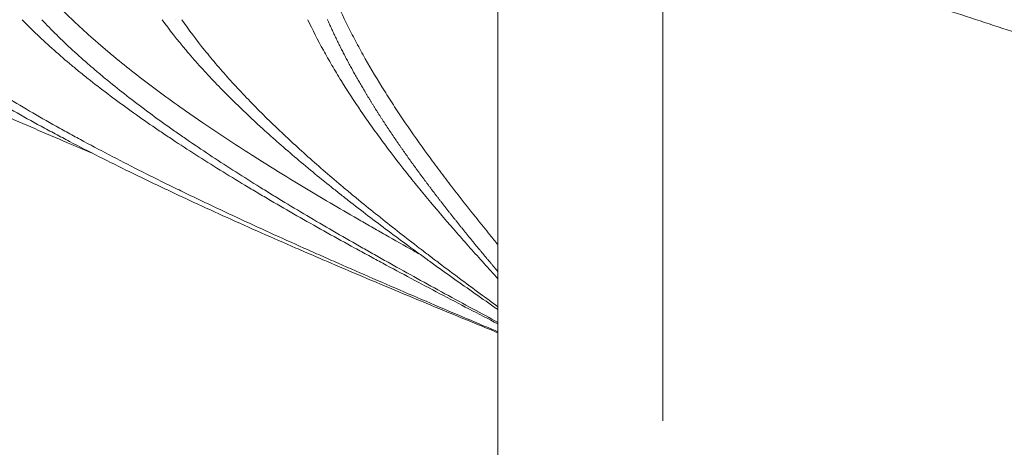
# Model space of a CAD drawing. Units: millimetres. Extents: x 0 to 157595, y -14635 to 57413.
# Drawn here: x 137863 to 138460, y 52531 to 52790 of the extents above; entities that cross this region are included whole.
import ezdxf

# ---------------------------------------------------------------- set-up
doc = ezdxf.new("R2010")
doc.units = ezdxf.units.MM

msp = doc.modelspace()

# ---------------------------------------------------------------- linework, layer by layer
at = {"color": 0, "linetype": 'Continuous', "lineweight": 0, "extrusion": (0, 1, 0)}
for p, q in [((138252.86, 52692.34), (138252.86, 53007.34)), ((138152.86, 52692.34), (138152.86, 52797.34)), ((138252.86, 52547.02), (138252.86, 52692.34))]:
    msp.add_line(p, q, dxfattribs=at)
at = {"color": 0, "linetype": 'Continuous', "lineweight": 0}
for points, knots in [([(138252.86, 52849.67), (138254.8, 52849.07), (138256.74, 52848.48), (138266.37, 52845.52), (138274.06, 52843.15), (138289.41, 52838.42), (138297.07, 52836.06), (138312.35, 52831.34), (138319.97, 52828.99), (138335.23, 52824.25), (138342.87, 52821.87), (138358.04, 52817.12), (138365.58, 52814.75), (138380.59, 52810.01), (138388.06, 52807.63), (138402.93, 52802.89), (138410.33, 52800.52), (138425.04, 52795.79), (138432.36, 52793.43), (138447.01, 52788.65), (138454.35, 52786.25), (138468.83, 52781.46), (138475.97, 52779.07), (138490.15, 52774.31), (138497.18, 52771.93), (138511.13, 52767.17), (138518.05, 52764.79), (138527.73, 52761.42), (138530.57, 52760.44), (138533.37, 52759.46)], [52.31237, 52.31237, 52.31237, 52.31237, 58.408974, 58.408974, 82.616478, 82.616478, 106.822489, 106.822489, 131.023239, 131.023239, 155.421299, 155.421299, 179.689368, 179.689368, 203.961344, 203.961344, 228.233804, 228.233804, 252.503227, 252.503227, 277.164787, 277.164787, 301.512599, 301.512599, 325.869142, 325.869142, 350.231567, 350.231567, 360.312578, 360.312578, 360.312578, 360.312578]), ([(137906.73, 52709.22), (137901.59, 52711.37), (137896.48, 52713.51), (137884.86, 52718.43), (137878.37, 52721.21), (137865.49, 52726.77), (137859.11, 52729.57), (137846.46, 52735.16), (137840.19, 52737.97), (137827.77, 52743.59), (137821.55, 52746.45), (137808.99, 52752.3), (137802.64, 52755.31), (137790.25, 52761.28), (137784.21, 52764.24), (137772.25, 52770.19), (137766.34, 52773.19), (137754.63, 52779.22), (137748.82, 52782.27), (137735.93, 52789.17), (137728.94, 52793.02), (137716.36, 52800.14), (137710.72, 52803.41), (137699.56, 52810.03), (137694.04, 52813.4), (137683.83, 52819.78), (137679.17, 52822.76), (137674.47, 52825.84)], [335.329802, 335.329802, 335.329802, 335.329802, 353.45975, 353.45975, 376.871259, 376.871259, 400.365955, 400.365955, 423.948538, 423.948538, 447.628838, 447.628838, 472.56402, 472.56402, 496.899852, 496.899852, 521.429392, 521.429392, 546.178541, 546.178541, 576.805526, 576.805526, 602.420082, 602.420082, 628.425247, 628.425247, 651.427815, 651.427815, 651.427815, 651.427815]), ([(138105.48, 52647.95), (138104.26, 52648.63), (138103.04, 52649.31), (138096.04, 52653.22), (138090.29, 52656.46), (138081.75, 52661.3), (138078.92, 52662.91), (138073.28, 52666.12), (138070.47, 52667.73), (138056.48, 52675.8), (138045.48, 52682.28), (138029.39, 52691.98), (138024.09, 52695.2), (138016.26, 52700.03), (138013.67, 52701.64), (138008.53, 52704.87), (138005.97, 52706.48), (137993.28, 52714.55), (137983.43, 52721.04), (137971.57, 52729.11), (137969.22, 52730.72), (137964.58, 52733.94), (137962.28, 52735.55), (137955.44, 52740.38), (137950.98, 52743.61), (137937.88, 52753.31), (137929.54, 52759.79), (137919.68, 52767.85), (137917.74, 52769.46), (137913.91, 52772.68), (137912.02, 52774.29), (137906.44, 52779.13), (137902.82, 52782.36), (137892.35, 52792.07), (137885.83, 52798.54), (137879.83, 52804.98)], [0.5014924, 0.5014924, 0.5014924, 0.5014924, 0.5079558, 0.5079558, 0.5387085, 0.5387085, 0.5540849, 0.5540849, 0.5694613, 0.5694613, 0.6309668, 0.6309668, 0.6617196, 0.6617196, 0.677096, 0.677096, 0.6924724, 0.6924724, 0.7539779, 0.7539779, 0.7693543, 0.7693543, 0.7847307, 0.7847307, 0.8154834, 0.8154834, 0.8769889, 0.8769889, 0.8923653, 0.8923653, 0.9077417, 0.9077417, 0.9384945, 0.9384945, 1, 1, 1, 1]), ([(138152.86, 52653.78), (138151.24, 52655.75), (138149.62, 52657.72), (138145.37, 52662.91), (138142.75, 52666.12), (138134.97, 52675.8), (138129.87, 52682.28), (138122.4, 52691.98), (138119.95, 52695.2), (138116.32, 52700.03), (138115.11, 52701.64), (138112.73, 52704.87), (138111.54, 52706.48), (138105.66, 52714.55), (138101.09, 52721.04), (138095.59, 52729.11), (138094.5, 52730.72), (138092.34, 52733.94), (138091.28, 52735.55), (138088.11, 52740.38), (138086.04, 52743.61), (138079.96, 52753.31), (138076.09, 52759.79), (138071.52, 52767.85), (138070.62, 52769.46), (138068.84, 52772.68), (138067.97, 52774.29), (138065.38, 52779.13), (138063.7, 52782.36), (138058.84, 52792.07), (138055.82, 52798.54), (138053.04, 52804.98)], [0.5199693, 0.5199693, 0.5199693, 0.5199693, 0.5387083, 0.5387083, 0.5694611, 0.5694611, 0.6309666, 0.6309666, 0.6617194, 0.6617194, 0.6770958, 0.6770958, 0.6924722, 0.6924722, 0.7539778, 0.7539778, 0.7693542, 0.7693542, 0.7847305, 0.7847305, 0.8154833, 0.8154833, 0.8769889, 0.8769889, 0.8923653, 0.8923653, 0.9077417, 0.9077417, 0.9384944, 0.9384944, 1, 1, 1, 1]), ([(137775.99, 52789.98), (137783.53, 52783.85), (137791.69, 52777.7), (137804.79, 52768.46), (137809.29, 52765.38), (137816.25, 52760.77), (137818.61, 52759.24), (137823.38, 52756.17), (137825.8, 52754.64), (137838.06, 52746.98), (137848.41, 52740.82), (137864.67, 52731.58), (137870.21, 52728.5), (137878.68, 52723.9), (137881.53, 52722.36), (137887.29, 52719.3), (137890.2, 52717.77), (137904.88, 52710.1), (137917.08, 52703.94), (137935.95, 52694.7), (137942.34, 52691.63), (137952.04, 52687.03), (137955.3, 52685.5), (137961.85, 52682.43), (137965.15, 52680.9), (137981.76, 52673.22), (137995.39, 52667.05), (138016.24, 52657.83), (138023.25, 52654.75), (138033.86, 52650.16), (138037.4, 52648.63), (138044.53, 52645.56), (138048.11, 52644.02), (138066.09, 52636.34), (138080.7, 52630.17), (138102.81, 52620.95), (138110.22, 52617.88), (138125.08, 52611.76), (138132.55, 52608.69), (138144.31, 52603.86), (138148.58, 52602.11), (138152.86, 52600.36)], [0, 0, 0, 0, 0.0585325, 0.0585325, 0.0877988, 0.0877988, 0.1024319, 0.1024319, 0.117065, 0.117065, 0.1755975, 0.1755975, 0.2048638, 0.2048638, 0.2194969, 0.2194969, 0.23413, 0.23413, 0.2926625, 0.2926625, 0.3219288, 0.3219288, 0.3365619, 0.3365619, 0.351195, 0.351195, 0.4097275, 0.4097275, 0.4389938, 0.4389938, 0.4536269, 0.4536269, 0.46826, 0.46826, 0.5267925, 0.5267925, 0.5560588, 0.5560588, 0.585325, 0.585325, 0.6019864, 0.6019864, 0.6019864, 0.6019864]), ([(137787.95, 52789.98), (137795.29, 52783.85), (137803.22, 52777.7), (137815.94, 52768.46), (137820.32, 52765.38), (137827.09, 52760.77), (137829.38, 52759.24), (137834.01, 52756.17), (137836.36, 52754.64), (137848.28, 52746.98), (137858.35, 52740.82), (137874.15, 52731.58), (137879.53, 52728.5), (137887.77, 52723.9), (137890.54, 52722.36), (137896.14, 52719.3), (137898.96, 52717.77), (137913.23, 52710.1), (137925.09, 52703.94), (137943.43, 52694.7), (137949.64, 52691.63), (137959.07, 52687.03), (137962.23, 52685.5), (137968.6, 52682.43), (137971.81, 52680.9), (137987.95, 52673.22), (138001.21, 52667.06), (138021.47, 52657.83), (138028.29, 52654.75), (138038.59, 52650.16), (138042.04, 52648.63), (138048.97, 52645.56), (138052.45, 52644.03), (138069.92, 52636.34), (138084.12, 52630.18), (138105.62, 52620.95), (138112.82, 52617.88), (138127.26, 52611.76), (138134.52, 52608.69), (138145.48, 52604.06), (138149.17, 52602.5), (138152.86, 52600.95)], [0, 0, 0, 0, 0.0585325, 0.0585325, 0.0877988, 0.0877988, 0.1024319, 0.1024319, 0.117065, 0.117065, 0.1755975, 0.1755975, 0.2048638, 0.2048638, 0.2194969, 0.2194969, 0.23413, 0.23413, 0.2926625, 0.2926625, 0.3219288, 0.3219288, 0.3365619, 0.3365619, 0.351195, 0.351195, 0.4097275, 0.4097275, 0.4389938, 0.4389938, 0.4536269, 0.4536269, 0.46826, 0.46826, 0.5267925, 0.5267925, 0.5560588, 0.5560588, 0.585325, 0.585325, 0.6001154, 0.6001154, 0.6001154, 0.6001154]), ([(137864.32, 52789.98), (137870.31, 52783.85), (137876.78, 52777.7), (137887.16, 52768.46), (137890.73, 52765.38), (137896.25, 52760.77), (137898.12, 52759.24), (137901.91, 52756.17), (137903.82, 52754.64), (137913.55, 52746.98), (137921.76, 52740.82), (137934.65, 52731.58), (137939.04, 52728.5), (137945.77, 52723.9), (137948.03, 52722.36), (137952.59, 52719.3), (137954.9, 52717.77), (137966.54, 52710.1), (137976.22, 52703.94), (137991.19, 52694.7), (137996.25, 52691.63), (138003.94, 52687.03), (138006.53, 52685.5), (138011.72, 52682.43), (138014.34, 52680.9), (138027.51, 52673.22), (138038.32, 52667.05), (138054.86, 52657.83), (138060.42, 52654.75), (138068.83, 52650.16), (138071.64, 52648.63), (138077.3, 52645.56), (138080.14, 52644.02), (138094.39, 52636.34), (138105.98, 52630.17), (138123.52, 52620.95), (138129.39, 52617.88), (138141.12, 52611.79), (138146.98, 52608.75), (138152.86, 52605.7)], [0, 0, 0, 0, 0.0585326, 0.0585326, 0.0877989, 0.0877989, 0.102432, 0.102432, 0.1170652, 0.1170652, 0.1755977, 0.1755977, 0.204864, 0.204864, 0.2194972, 0.2194972, 0.2341303, 0.2341303, 0.2926629, 0.2926629, 0.3219292, 0.3219292, 0.3365623, 0.3365623, 0.3511955, 0.3511955, 0.4097281, 0.4097281, 0.4389943, 0.4389943, 0.4536275, 0.4536275, 0.4682606, 0.4682606, 0.5267932, 0.5267932, 0.5560595, 0.5560595, 0.585032, 0.585032, 0.585032, 0.585032]), ([(137876.29, 52789.98), (137882.06, 52783.85), (137888.3, 52777.7), (137898.32, 52768.46), (137901.77, 52765.38), (137907.09, 52760.77), (137908.89, 52759.24), (137912.54, 52756.17), (137914.39, 52754.64), (137923.77, 52746.98), (137931.7, 52740.82), (137944.13, 52731.58), (137948.37, 52728.5), (137954.85, 52723.9), (137957.04, 52722.36), (137961.44, 52719.3), (137963.67, 52717.77), (137974.9, 52710.1), (137984.23, 52703.94), (137998.67, 52694.7), (138003.55, 52691.63), (138010.98, 52687.03), (138013.47, 52685.5), (138018.48, 52682.43), (138021, 52680.9), (138033.71, 52673.22), (138044.14, 52667.06), (138060.09, 52657.83), (138065.45, 52654.75), (138073.57, 52650.16), (138076.28, 52648.63), (138081.73, 52645.56), (138084.47, 52644.02), (138098.22, 52636.34), (138109.4, 52630.17), (138126.32, 52620.95), (138131.99, 52617.88), (138142.72, 52612.1), (138147.78, 52609.38), (138152.86, 52606.65)], [0, 0, 0, 0, 0.0585326, 0.0585326, 0.0877989, 0.0877989, 0.102432, 0.102432, 0.1170652, 0.1170652, 0.1755977, 0.1755977, 0.204864, 0.204864, 0.2194972, 0.2194972, 0.2341303, 0.2341303, 0.2926629, 0.2926629, 0.3219292, 0.3219292, 0.3365623, 0.3365623, 0.3511955, 0.3511955, 0.409728, 0.409728, 0.4389943, 0.4389943, 0.4536275, 0.4536275, 0.4682606, 0.4682606, 0.5267932, 0.5267932, 0.5560595, 0.5560595, 0.5820235, 0.5820235, 0.5820235, 0.5820235]), ([(137949.2, 52789.98), (137953.68, 52783.85), (137958.53, 52777.7), (137966.31, 52768.46), (137968.98, 52765.38), (137973.12, 52760.77), (137974.52, 52759.24), (137977.36, 52756.17), (137978.79, 52754.64), (137986.08, 52746.98), (137992.23, 52740.82), (138001.89, 52731.58), (138005.18, 52728.5), (138010.22, 52723.9), (138011.91, 52722.36), (138015.34, 52719.3), (138017.06, 52717.77), (138025.79, 52710.1), (138033.04, 52703.94), (138044.25, 52694.7), (138048.05, 52691.63), (138053.81, 52687.03), (138055.75, 52685.5), (138059.64, 52682.43), (138061.6, 52680.9), (138071.47, 52673.22), (138079.57, 52667.05), (138091.96, 52657.83), (138096.13, 52654.75), (138102.43, 52650.16), (138104.54, 52648.63), (138108.78, 52645.56), (138110.9, 52644.02), (138121.58, 52636.34), (138130.26, 52630.17), (138143.41, 52620.95), (138147.81, 52617.88), (138152.44, 52614.67), (138152.65, 52614.52), (138152.86, 52614.38)], [0, 0, 0, 0, 0.0585326, 0.0585326, 0.0877989, 0.0877989, 0.102432, 0.102432, 0.1170652, 0.1170652, 0.1755978, 0.1755978, 0.2048641, 0.2048641, 0.2194972, 0.2194972, 0.2341304, 0.2341304, 0.2926629, 0.2926629, 0.3219292, 0.3219292, 0.3365624, 0.3365624, 0.3511955, 0.3511955, 0.4097281, 0.4097281, 0.4389944, 0.4389944, 0.4536276, 0.4536276, 0.4682607, 0.4682607, 0.5267933, 0.5267933, 0.5560596, 0.5560596, 0.5574675, 0.5574675, 0.5574675, 0.5574675]), ([(137961.16, 52789.98), (137965.43, 52783.85), (137970.05, 52777.7), (137977.46, 52768.46), (137980.02, 52765.38), (137983.96, 52760.77), (137985.29, 52759.24), (137987.99, 52756.17), (137989.36, 52754.64), (137996.3, 52746.98), (138002.17, 52740.82), (138011.37, 52731.58), (138014.51, 52728.5), (138019.31, 52723.9), (138020.92, 52722.36), (138024.18, 52719.3), (138025.83, 52717.77), (138034.14, 52710.1), (138041.05, 52703.94), (138051.73, 52694.7), (138055.35, 52691.63), (138060.84, 52687.03), (138062.69, 52685.5), (138066.4, 52682.43), (138068.26, 52680.9), (138077.67, 52673.22), (138085.39, 52667.06), (138097.19, 52657.83), (138101.16, 52654.75), (138107.17, 52650.16), (138109.18, 52648.63), (138113.21, 52645.56), (138115.24, 52644.02), (138125.42, 52636.34), (138133.69, 52630.17), (138145.63, 52621.38), (138149.24, 52618.73), (138152.86, 52616.09)], [0, 0, 0, 0, 0.0585326, 0.0585326, 0.0877989, 0.0877989, 0.102432, 0.102432, 0.1170652, 0.1170652, 0.1755978, 0.1755978, 0.2048641, 0.2048641, 0.2194972, 0.2194972, 0.2341304, 0.2341304, 0.2926629, 0.2926629, 0.3219292, 0.3219292, 0.3365624, 0.3365624, 0.3511955, 0.3511955, 0.4097281, 0.4097281, 0.4389944, 0.4389944, 0.4536276, 0.4536276, 0.4682607, 0.4682607, 0.5267933, 0.5267933, 0.551998, 0.551998, 0.551998, 0.551998]), ([(138152.86, 52633.12), (138150, 52636.24), (138147.14, 52639.37), (138142.93, 52644.02), (138141.54, 52645.56), (138138.78, 52648.63), (138137.4, 52650.16), (138133.3, 52654.75), (138130.58, 52657.83), (138122.51, 52667.06), (138117.22, 52673.22), (138110.79, 52680.9), (138109.51, 52682.43), (138106.98, 52685.5), (138105.72, 52687.03), (138101.96, 52691.63), (138099.48, 52694.7), (138092.18, 52703.94), (138087.45, 52710.1), (138081.76, 52717.77), (138080.64, 52719.3), (138078.41, 52722.36), (138077.3, 52723.9), (138074.02, 52728.5), (138071.87, 52731.58), (138065.58, 52740.82), (138061.57, 52746.98), (138056.82, 52754.64), (138055.88, 52756.17), (138054.03, 52759.24), (138053.12, 52760.77), (138050.43, 52765.38), (138048.68, 52768.46), (138043.61, 52777.7), (138040.45, 52783.85), (138037.53, 52789.98)], [0.5020243, 0.5020243, 0.5020243, 0.5020243, 0.5317391, 0.5317391, 0.5463723, 0.5463723, 0.5610054, 0.5610054, 0.5902718, 0.5902718, 0.6488044, 0.6488044, 0.6634375, 0.6634375, 0.6780707, 0.6780707, 0.707337, 0.707337, 0.7658696, 0.7658696, 0.7805027, 0.7805027, 0.7951359, 0.7951359, 0.8244022, 0.8244022, 0.8829348, 0.8829348, 0.8975679, 0.8975679, 0.9122011, 0.9122011, 0.9414674, 0.9414674, 1, 1, 1, 1])]:
    msp.add_open_spline(points, degree=3, knots=knots, dxfattribs=at)
for points in [[(137957.47, 52789.98), (137957.47, 52789.98), (137957.47, 52789.98), (137957.47, 52789.98)], [(138152.86, 52692.34), (138152.86, 52626.55), (138152.86, 52560.77), (138152.86, 52494.98)]]:
    msp.add_open_spline(points, degree=3, dxfattribs=at)
msp.add_rational_spline([(138152.86, 52637.38), (138149.3, 52641.59), (138145.78, 52645.79), (138142.29, 52649.98), (138132.6, 52661.63), (138123.25, 52673.33), (138114.31, 52684.98), (138105.38, 52696.63), (138096.93, 52708.33), (138089.03, 52719.98), (138081.13, 52731.63), (138073.83, 52743.33), (138067.2, 52754.98), (138060.57, 52766.63), (138054.65, 52778.33), (138049.49, 52789.98), (138049.49, 52789.98), (138049.49, 52789.98), (138049.49, 52789.98)], [0.998246143223, 0.998501663507, 0.999086282432, 1, 0.997463132061, 0.997463132061, 1, 0.997463132061, 0.997463132061, 1, 0.997463132061, 0.997463132061, 1, 0.997463132061, 0.997463132061, 1, 1, 1, 1], degree=3, knots=[0.5155348, 0.5155348, 0.5155348, 0.5155348, 0.5555544, 0.5555544, 0.5555544, 0.6666656, 0.6666656, 0.6666656, 0.7777768, 0.7777768, 0.7777768, 0.888888, 0.888888, 0.888888, 0.9999992, 0.9999992, 0.9999992, 1, 1, 1, 1], dxfattribs=at)

doc.saveas('drawing.dxf')
